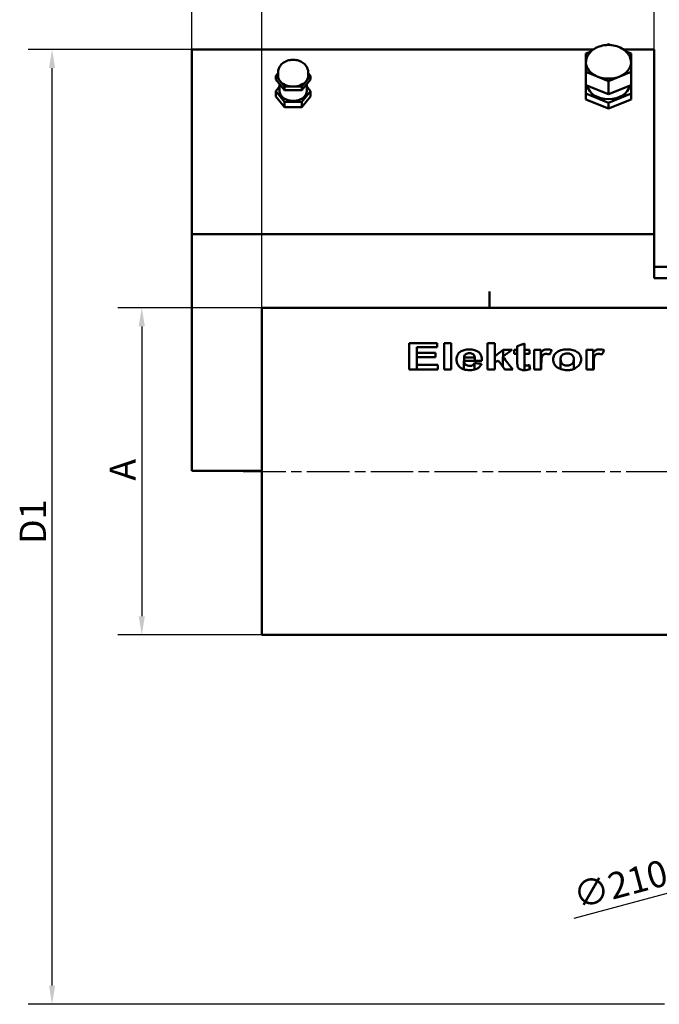
# Model space of a CAD drawing. Units: millimetres. Extents: x 0 to 2970, y 0 to 2100.
# Drawn here: x 1168 to 1594, y 1084 to 1739 of the extents above; entities that cross this region are included whole.
import ezdxf

# ---------------------------------------------------------------- set-up
doc = ezdxf.new("R2010")
doc.units = ezdxf.units.MM
doc.header["$LTSCALE"] = 5
doc.linetypes.add('CHAIN', pattern=[0.3543, 0.2362, -0.0295, 0.0591, -0.0295])
for name, color, linetype, lineweight in [('Bemaßungen(DIN)', 179, 'Continuous', 25), ('Mittellinie(DIN)', 179, 'CHAIN', 25), ('Sichtbare Kanten(DIN)', 179, 'Continuous', 50)]:
    doc.layers.add(name, color=color, linetype=linetype, lineweight=lineweight)
doc.styles.add('STANDARD-DIN~0', font='arial.ttf')
doc.dimstyles.new('Elektror', dxfattribs={"dimscale": 5, "dimtxt": 3.5, "dimasz": 2.5, "dimexe": 3.175, "dimexo": 0, "dimgap": 0.8, "dimtad": 1, "dimrnd": 1e-08, "dimtxsty": 'STANDARD-DIN~0', "dimcen": 0.09, "dimdle": 10, "dimclrd": 250, "dimclre": 250, "dimclrt": 250, "dimadec": 1, "dimazin": 2, "dimtfac": 1, "dimtmove": 0, "dimatfit": 3, "dimfxl": 1, "dimtolj": 1, "dimtzin": 0, "dimlwd": 25, "dimlwe": 25, "dimarcsym": 0})

# ---------------------------------------------------------------- blocks, each defined once
blk = doc.blocks.new('*D24')
at = {"layer": 'Bemaßungen(DIN)', "color": 250, "linetype": 'Continuous', "lineweight": 25}
for p, q in [((1282.48, 1719.71), (1282.48, 1785.58)), ((1590.48, 1719.71), (1590.48, 1785.58)), ((1294.98, 1769.71), (1577.98, 1769.71))]:
    blk.add_line(p, q, dxfattribs=at)
at = {"layer": 'Bemaßungen(DIN)', "color": 250, "linetype": 'Continuous'}
for points in [[(1294.98, 1771.79), (1294.98, 1767.62), (1282.48, 1769.71)], [(1577.98, 1771.79), (1577.98, 1767.62), (1590.48, 1769.71)]]:
    blk.add_solid(points, dxfattribs=at)
at = {"layer": 'Defpoints', "color": 0, "linetype": 'Continuous'}
for p in [(1590.48, 1769.71), (1282.48, 1719.71), (1590.48, 1719.71)]:
    blk.add_point(p, dxfattribs=at)
at = {"layer": 'Bemaßungen(DIN)', "color": 250, "linetype": 'Continuous', "lineweight": 25, "insert": (1426.18, 1791.21), "char_height": 17.5, "attachment_point": 1, "style": 'STANDARD-DIN~0'}
blk.add_mtext('\\A1; F', dxfattribs=at)
blk = doc.blocks.new('*D25')
at = {"layer": 'Bemaßungen(DIN)', "color": 250, "linetype": 'Continuous', "lineweight": 25}
for p, q in [((1329.18, 1547.63), (1329.18, 1853.51)), ((1834.18, 1526.63), (1834.18, 1853.51)), ((1821.68, 1837.63), (1341.68, 1837.63))]:
    blk.add_line(p, q, dxfattribs=at)
at = {"layer": 'Bemaßungen(DIN)', "color": 250, "linetype": 'Continuous'}
for points in [[(1341.68, 1839.72), (1341.68, 1835.55), (1329.18, 1837.63)], [(1821.68, 1839.72), (1821.68, 1835.55), (1834.18, 1837.63)]]:
    blk.add_solid(points, dxfattribs=at)
at = {"layer": 'Defpoints', "color": 0, "linetype": 'Continuous'}
for p in [(1329.18, 1837.63), (1329.18, 1547.63), (1834.18, 1526.63)]:
    blk.add_point(p, dxfattribs=at)
at = {"layer": 'Bemaßungen(DIN)', "color": 250, "linetype": 'Continuous', "lineweight": 25, "insert": (1569.94, 1859.73), "char_height": 17.5, "attachment_point": 1, "style": 'STANDARD-DIN~0'}
blk.add_mtext('\\A1; C', dxfattribs=at)
blk = doc.blocks.new('*D26')
at = {"layer": 'Bemaßungen(DIN)', "color": 250, "linetype": 'Continuous', "lineweight": 25}
for p, q in [((1282.48, 1719.71), (1282.48, 1896.83)), ((1834.18, 1526.63), (1834.18, 1896.83)), ((1821.68, 1880.96), (1294.98, 1880.96))]:
    blk.add_line(p, q, dxfattribs=at)
at = {"layer": 'Bemaßungen(DIN)', "color": 250, "linetype": 'Continuous'}
for points in [[(1294.98, 1883.04), (1294.98, 1878.88), (1282.48, 1880.96)], [(1821.68, 1883.04), (1821.68, 1878.88), (1834.18, 1880.96)]]:
    blk.add_solid(points, dxfattribs=at)
at = {"layer": 'Defpoints', "color": 0, "linetype": 'Continuous'}
for p in [(1282.48, 1880.96), (1282.48, 1719.71), (1834.18, 1526.63)]:
    blk.add_point(p, dxfattribs=at)
at = {"layer": 'Bemaßungen(DIN)', "color": 250, "linetype": 'Continuous', "lineweight": 25, "insert": (1547.43, 1902.46), "char_height": 17.5, "attachment_point": 1, "style": 'STANDARD-DIN~0'}
blk.add_mtext('\\A1; B', dxfattribs=at)
blk = doc.blocks.new('*D27')
at = {"layer": 'Bemaßungen(DIN)', "color": 250, "linetype": 'Continuous', "lineweight": 25}
for p, q in [((1329.18, 1547.63), (1233.3, 1547.63)), ((1249.18, 1535.13), (1249.18, 1342.13)), ((1329.18, 1329.63), (1233.3, 1329.63))]:
    blk.add_line(p, q, dxfattribs=at)
at = {"layer": 'Bemaßungen(DIN)', "color": 250, "linetype": 'Continuous'}
for points in [[(1247.09, 1535.13), (1251.26, 1535.13), (1249.18, 1547.63)], [(1247.09, 1342.13), (1251.26, 1342.13), (1249.18, 1329.63)]]:
    blk.add_solid(points, dxfattribs=at)
at = {"layer": 'Defpoints', "color": 0, "linetype": 'Continuous'}
for p in [(1329.18, 1547.63), (1249.18, 1329.63), (1329.18, 1329.63)]:
    blk.add_point(p, dxfattribs=at)
at = {"layer": 'Bemaßungen(DIN)', "color": 250, "linetype": 'Continuous', "lineweight": 25, "insert": (1227.68, 1427.06), "char_height": 17.5, "attachment_point": 1, "rotation": 90, "style": 'STANDARD-DIN~0'}
blk.add_mtext('\\A1; A', dxfattribs=at)
blk = doc.blocks.new('*D28')
at = {"layer": 'Bemaßungen(DIN)', "color": 250, "linetype": 'Continuous', "lineweight": 25}
for p, q in [((1282.48, 1719.71), (1173.56, 1719.71)), ((1189.43, 1096.13), (1189.43, 1707.21)), ((1597.18, 1083.63), (1173.56, 1083.63))]:
    blk.add_line(p, q, dxfattribs=at)
at = {"layer": 'Bemaßungen(DIN)', "color": 250, "linetype": 'Continuous'}
for points in [[(1187.35, 1707.21), (1191.51, 1707.21), (1189.43, 1719.71)], [(1187.35, 1096.13), (1191.51, 1096.13), (1189.43, 1083.63)]]:
    blk.add_solid(points, dxfattribs=at)
at = {"layer": 'Defpoints', "color": 0, "linetype": 'Continuous'}
for p in [(1189.43, 1719.71), (1282.48, 1719.71), (1597.18, 1083.63)]:
    blk.add_point(p, dxfattribs=at)
at = {"layer": 'Bemaßungen(DIN)', "color": 250, "linetype": 'Continuous', "lineweight": 25, "insert": (1167.86, 1384.89), "char_height": 17.5, "attachment_point": 1, "rotation": 90, "style": 'STANDARD-DIN~0'}
blk.add_mtext('\\A1; D1', dxfattribs=at)
blk = doc.blocks.new('*D31')
at = {"layer": 'Bemaßungen(DIN)', "color": 250, "linetype": 'Continuous', "lineweight": 25}
for p, q in [((1842.03, 1222.57), (1663.33, 1174.69)), ((1651.25, 1171.46), (1536.93, 1140.82))]:
    blk.add_line(p, q, dxfattribs=at)
at = {"layer": 'Bemaßungen(DIN)', "color": 250, "linetype": 'Continuous'}
for points in [[(1841.49, 1224.59), (1842.56, 1220.56), (1854.1, 1225.81)], [(1662.79, 1176.7), (1663.87, 1172.68), (1651.25, 1171.46)]]:
    blk.add_solid(points, dxfattribs=at)
at = {"layer": 'Defpoints', "color": 0, "linetype": 'Continuous'}
for p in [(1854.1, 1225.81), (1651.25, 1171.46)]:
    blk.add_point(p, dxfattribs=at)
at = {"layer": 'Bemaßungen(DIN)', "color": 250, "linetype": 'Continuous', "lineweight": 25, "insert": (1534.88, 1163.93), "char_height": 17.5, "attachment_point": 1, "rotation": 15, "style": 'STANDARD-DIN~0'}
blk.add_mtext('\\A1;∅210', dxfattribs=at)

msp = doc.modelspace()

# ---------------------------------------------------------------- linework, layer by layer
at = {"layer": 'Mittellinie(DIN)', "linetype": 'CHAIN', "ltscale": 23.990969}
msp.add_line((1316.6771, 1438.632), (1666.1771, 1438.632), dxfattribs=at)
at = {"layer": 'Sichtbare Kanten(DIN)'}
for p, q in [((1282.4771, 1719.7069), (1549.9935, 1719.7069)), ((1282.4771, 1719.7069), (1282.4771, 1596.6703)), ((1544.9771, 1716.9918), (1548.3544, 1718.3706)), ((1558.73, 1722.6064), (1559.9771, 1723.1155)), ((1559.9771, 1723.1155), (1561.2241, 1722.6064)), ((1569.9606, 1719.7069), (1590.4771, 1719.7069)), ((1571.5997, 1718.3706), (1574.9771, 1716.9918)), ((1590.4771, 1719.7069), (1590.4771, 1596.6703)), ((1544.9771, 1710.8681), (1544.9771, 1716.9918)), ((1574.9771, 1716.9918), (1574.9771, 1710.8681)), ((1544.9771, 1704.7444), (1544.9771, 1710.8681)), ((1574.9771, 1710.8681), (1574.9771, 1704.7444)), ((1338.4301, 1702.0293), (1339.9771, 1703.9239)), ((1341.3168, 1698.4937), (1338.4301, 1702.0293)), ((1338.4301, 1699.5544), (1338.4301, 1702.0293)), ((1338.4301, 1699.5544), (1344.2036, 1692.4833)), ((1339.9771, 1702.0293), (1339.9771, 1704.5041)), ((1355.7506, 1692.4833), (1361.5241, 1699.5544)), ((1361.5241, 1702.0293), (1358.6373, 1698.4937)), ((1359.9771, 1702.0293), (1359.9771, 1704.5041)), ((1359.9771, 1703.9239), (1361.5241, 1702.0293)), ((1361.5241, 1699.5544), (1361.5241, 1702.0293)), ((1552.4771, 1701.6825), (1544.9771, 1704.7444)), ((1544.9771, 1695.9055), (1544.9771, 1704.7444)), ((1559.9771, 1698.6206), (1552.4771, 1701.6825)), ((1567.4771, 1701.6825), (1559.9771, 1698.6206)), ((1559.9771, 1689.7818), (1559.9771, 1698.6206)), ((1574.9771, 1704.7444), (1567.4771, 1701.6825)), ((1574.9771, 1695.9055), (1574.9771, 1704.7444)), ((1338.4301, 1691.7762), (1340.9771, 1694.8956)), ((1340.9771, 1691.7762), (1340.9771, 1696.4349)), ((1344.2036, 1694.9582), (1341.3168, 1698.4937)), ((1349.9771, 1694.9582), (1344.2036, 1694.9582)), ((1344.2036, 1692.4833), (1344.2036, 1694.9582)), ((1344.2036, 1692.4833), (1355.7506, 1692.4833)), ((1355.7506, 1694.9582), (1349.9771, 1694.9582)), ((1358.6373, 1698.4937), (1355.7506, 1694.9582)), ((1355.7506, 1692.4833), (1355.7506, 1694.9582)), ((1358.9771, 1691.7762), (1358.9771, 1696.4349)), ((1358.9771, 1694.8956), (1361.5241, 1691.7762)), ((1544.9771, 1695.9055), (1559.9771, 1689.7818)), ((1544.9771, 1690.2487), (1544.9771, 1695.9055)), ((1559.9771, 1689.7818), (1574.9771, 1695.9055)), ((1574.9771, 1695.9055), (1574.9771, 1690.2487)), ((1344.2036, 1684.7051), (1338.4301, 1691.7762)), ((1338.4301, 1688.2407), (1338.4301, 1691.7762)), ((1344.2036, 1681.1696), (1338.4301, 1688.2407)), ((1361.5241, 1691.7762), (1355.7506, 1684.7051)), ((1361.5241, 1688.2407), (1355.7506, 1681.1696)), ((1361.5241, 1688.2407), (1361.5241, 1691.7762)), ((1559.9771, 1684.125), (1544.9771, 1690.2487)), ((1544.9771, 1686.3596), (1544.9771, 1690.2487)), ((1559.9771, 1680.2359), (1544.9771, 1686.3596)), ((1574.9771, 1690.2487), (1559.9771, 1684.125)), ((1574.9771, 1686.3596), (1559.9771, 1680.2359)), ((1574.9771, 1686.3596), (1574.9771, 1690.2487)), ((1355.7506, 1684.7051), (1344.2036, 1684.7051)), ((1344.2036, 1681.1696), (1344.2036, 1684.7051)), ((1355.7506, 1681.1696), (1344.2036, 1681.1696)), ((1355.7506, 1681.1696), (1355.7506, 1684.7051)), ((1559.9771, 1680.2359), (1559.9771, 1684.125)), ((1282.4771, 1438.9855), (1282.4771, 1596.6703)), ((1282.4771, 1596.6703), (1590.4771, 1596.6703)), ((1590.4771, 1596.6703), (1590.4771, 1567.3254)), ((1602.4771, 1574.75), (1590.4771, 1574.75)), ((1602.4771, 1567.3254), (1590.4771, 1567.3254)), ((1480.6771, 1547.632), (1480.6771, 1558.4866)), ((1329.1771, 1329.632), (1329.1771, 1547.632)), ((1329.1771, 1547.632), (1653.6771, 1547.632)), ((1427.2434, 1524.037), (1427.2434, 1506.3593)), ((1427.2434, 1524.037), (1445.7838, 1524.037)), ((1445.7838, 1521.3321), (1445.7838, 1524.037)), ((1450.5094, 1524.037), (1450.5094, 1506.3593)), ((1450.5094, 1524.037), (1455.3112, 1524.037)), ((1455.3112, 1506.3593), (1455.3112, 1524.037)), ((1479.4537, 1524.037), (1479.4537, 1506.3593)), ((1479.4537, 1524.037), (1484.2556, 1524.037)), ((1484.2556, 1515.1658), (1484.2556, 1524.037)), ((1499.2518, 1521.9516), (1499.2518, 1519.5788)), ((1504.0536, 1519.5788), (1504.0536, 1523.7502)), ((1445.7838, 1521.3321), (1432.2929, 1521.3321)), ((1432.2929, 1517.6093), (1432.2929, 1521.3321)), ((1432.2929, 1514.6348), (1432.2929, 1517.6093)), ((1432.2929, 1517.6093), (1444.8501, 1517.6093)), ((1444.8501, 1514.6348), (1444.8501, 1517.6093)), ((1484.2556, 1510.8178), (1484.2556, 1515.1658)), ((1489.5719, 1508.3958), (1489.5719, 1514.9892)), ((1489.8577, 1515.2073), (1489.8577, 1519.5788)), ((1489.8577, 1519.5788), (1495.7647, 1519.5788)), ((1497.0605, 1519.5788), (1497.0605, 1516.976)), ((1497.0605, 1519.5788), (1499.2518, 1519.5788)), ((1499.2518, 1516.976), (1497.0605, 1516.976)), ((1499.2518, 1516.976), (1499.2518, 1519.5788)), ((1499.2518, 1516.976), (1499.2518, 1511.2743)), ((1504.0536, 1516.976), (1504.0536, 1519.5788)), ((1504.0536, 1519.5788), (1507.331, 1519.5788)), ((1507.331, 1516.976), (1504.0536, 1516.976)), ((1504.0536, 1511.7284), (1504.0536, 1516.976)), ((1507.331, 1516.976), (1507.331, 1519.5788)), ((1510.456, 1519.5788), (1510.456, 1506.3593)), ((1510.456, 1519.5788), (1514.9149, 1519.5788)), ((1514.9149, 1517.8323), (1514.9149, 1519.5788)), ((1514.9149, 1506.3593), (1514.9149, 1517.8323)), ((1545.3836, 1519.5788), (1545.3836, 1506.3593)), ((1545.3836, 1519.5788), (1549.8425, 1519.5788)), ((1549.8425, 1517.8323), (1549.8425, 1519.5788)), ((1549.8425, 1506.3593), (1549.8425, 1517.8323)), ((1444.8501, 1514.6348), (1432.2929, 1514.6348)), ((1432.2929, 1509.6368), (1432.2929, 1514.6348)), ((1432.2929, 1506.3593), (1432.2929, 1509.6368)), ((1432.2929, 1509.6368), (1446.2602, 1509.6368)), ((1446.2602, 1506.3593), (1446.2602, 1509.6368)), ((1475.719, 1512.2223), (1463.7144, 1512.2223)), ((1463.7144, 1506.5714), (1463.7144, 1512.2223)), ((1463.7906, 1512.2223), (1463.7906, 1514.3612)), ((1463.7906, 1514.3612), (1470.9553, 1514.3612)), ((1470.6885, 1506.4005), (1470.6885, 1510.8035)), ((1470.9553, 1512.2223), (1470.9553, 1514.3612)), ((1484.2556, 1506.3593), (1484.2556, 1510.8178)), ((1504.0536, 1506.0436), (1504.0536, 1511.7284)), ((1507.331, 1506.4884), (1507.331, 1509.4917)), ((1515.2579, 1506.3593), (1515.2579, 1510.6603)), ((1528.0437, 1506.8175), (1528.0437, 1513.2432)), ((1536.9042, 1506.838), (1536.9042, 1513.2571)), ((1550.1855, 1506.3593), (1550.1855, 1510.6603)), ((1446.2602, 1506.3593), (1427.2434, 1506.3593)), ((1455.3112, 1506.3593), (1450.5094, 1506.3593)), ((1484.2556, 1506.3593), (1479.4537, 1506.3593)), ((1496.203, 1506.3593), (1491.0391, 1506.3593)), ((1515.2579, 1506.3593), (1510.456, 1506.3593)), ((1550.1855, 1506.3593), (1545.3836, 1506.3593)), ((1329.1771, 1438.9855), (1282.4771, 1438.9855)), ((1329.1771, 1329.632), (1605.1771, 1329.632))]:
    msp.add_line(p, q, dxfattribs=at)
for centre, major_axis, ratio, start_param, end_param in [((1559.9771, 1710.8681), (-15, 0), 0.70710678, 0, 1.04719755), ((1559.9771, 1710.8681), (15, 0), 0.70710678, 5.23598776, 6.28318531), ((1349.9771, 1702.0293), (-10, 0), 0.70710678, 0, 0.52359878), ((1349.9771, 1702.0293), (10, 0), 0.70710678, 5.75958653, 6.28318531), ((1559.9771, 1710.8681), (-15, 0), 0.70710678, 1.04719755, 2.0943951), ((1349.9771, 1702.0293), (-10, 0), 0.70710678, 0.52359878, 1.57079633), ((1349.9771, 1702.0293), (-10, 0), 0.70710678, 1.57079633, 2.61799388), ((1559.9771, 1696.3724), (14, 0), 0.70710678, 3.23250226, 6.1922757), ((1349.9771, 1691.7762), (9, 0), 0.70710678, 3.14159265, 6.28318531), ((1483.5485, 1438.632), (-183.0411, -88.7554), 0.34567644, 4.4356072, 4.46160461), ((1484.9245, 1438.632), (85.8328, 103.1837), 0.40928615, 1.06195772, 1.12054382), ((1490.5151, 1438.632), (-92.6651, -102.0658), 0.41284906, 4.23401389, 4.29487267), ((1488.9891, 1438.632), (51.0271, -107.5947), 0.34191033, 2.08050998, 2.1861764), ((1520.3793, 1438.632), (-28.7136, -108.7939), 0.23330852, 3.94162176, 3.97992338), ((1555.3069, 1438.632), (-28.7136, -108.7939), 0.23330852, 3.94162176, 3.97992338), ((1430.4904, 1438.632), (651.341, -78.1458), 0.11666452, 1.51568537, 1.52304338), ((1490.5812, 1438.632), (-93.7815, -101.8789), 0.41321063, 4.33050307, 4.35203356), ((1484.0134, 1438.632), (-49.4166, 107.7268), 0.33615212, 5.22986004, 5.30474837), ((1506.4199, 1438.632), (8.3483, -108.9982), 0.0757084, 2.23845526, 2.27269975)]:
    msp.add_ellipse(centre, major_axis=major_axis, ratio=ratio, start_param=start_param, end_param=end_param, dxfattribs=at)
for points, knots in [([(1544.9771, 1710.8681), (1544.9771, 1712.039), (1545.1985, 1713.2073), (1546.0443, 1715.4425), (1546.6862, 1716.4991), (1548.3549, 1718.4783), (1549.4189, 1719.3701), (1551.8876, 1720.9069), (1553.3174, 1721.52), (1556.364, 1722.3791), (1557.986, 1722.6126), (1561.2455, 1722.6732), (1562.8828, 1722.4991), (1566.0237, 1721.7437), (1567.528, 1721.1635), (1570.2292, 1719.6145), (1571.435, 1718.654), (1573.3186, 1716.4552), (1574.0335, 1715.2468), (1574.8029, 1712.9479), (1574.9771, 1711.9087), (1574.9771, 1710.8681)], [3.14159265, 3.14159265, 3.14159265, 3.14159265, 3.40305244, 3.40305244, 3.67918667, 3.67918667, 3.99052444, 3.99052444, 4.33296198, 4.33296198, 4.68608457, 4.68608457, 5.04024664, 5.04024664, 5.39378381, 5.39378381, 5.73856365, 5.73856365, 6.05081768, 6.05081768, 6.28318531, 6.28318531, 6.28318531, 6.28318531]), ([(1339.9771, 1704.5041), (1339.9771, 1705.3165), (1340.1222, 1706.1269), (1340.6708, 1707.6708), (1341.0852, 1708.3964), (1342.1538, 1709.7586), (1342.8325, 1710.3692), (1344.4196, 1711.4483), (1345.3487, 1711.8827), (1347.3524, 1712.5176), (1348.4338, 1712.6986), (1350.6211, 1712.7787), (1351.7273, 1712.674), (1353.8637, 1712.1691), (1354.8955, 1711.7712), (1356.7488, 1710.6796), (1357.5812, 1710.0003), (1358.8595, 1708.4357), (1359.3413, 1707.5901), (1359.8592, 1705.9702), (1359.9771, 1705.2378), (1359.9771, 1704.5041)], [3.14159265, 3.14159265, 3.14159265, 3.14159265, 3.38777162, 3.38777162, 3.64800784, 3.64800784, 3.94658426, 3.94658426, 4.29113874, 4.29113874, 4.66066436, 4.66066436, 5.03491241, 5.03491241, 5.40690235, 5.40690235, 5.75932194, 5.75932194, 6.06086174, 6.06086174, 6.28318531, 6.28318531, 6.28318531, 6.28318531]), ([(1458.7983, 1513.1319), (1458.7983, 1514.2373), (1458.9962, 1515.3382), (1460.0711, 1517.2731), (1460.7732, 1517.8613), (1462.0116, 1518.7364), (1462.8422, 1519.1383), (1464.3036, 1519.5615), (1464.8299, 1519.6682), (1465.9436, 1519.8134), (1466.5239, 1519.8467), (1467.1062, 1519.8467)], [0, 0, 0, 0, 0.45428051, 0.45428051, 0.88808814, 0.88808814, 1.49506858, 1.49506858, 1.81782163, 1.81782163, 2.15795837, 2.15795837, 2.15795837, 2.15795837]), ([(1464.8005, 1516.5641), (1464.4841, 1516.3137), (1464.2506, 1516.0265), (1463.8709, 1515.2833), (1463.7906, 1514.8209), (1463.7906, 1514.3612)], [0, 0, 0, 0, 0.143382381, 0.143382381, 0.335269881, 0.335269881, 0.335269881, 0.335269881]), ([(1467.392, 1517.3593), (1466.9202, 1517.3593), (1466.4598, 1517.3053), (1465.7939, 1517.113), (1465.578, 1517.0286), (1465.1653, 1516.8212), (1464.9742, 1516.6991), (1464.8005, 1516.5641)], [0, 0, 0, 0, 0.141544569, 0.141544569, 0.216366423, 0.216366423, 0.294260261, 0.294260261, 0.294260261, 0.294260261]), ([(1467.1062, 1519.8467), (1468.3169, 1519.8467), (1469.5197, 1519.7272), (1471.5701, 1519.1681), (1472.3885, 1518.8019), (1473.776, 1517.8599), (1474.3507, 1517.2983), (1475.1504, 1515.9407), (1475.3783, 1515.2907), (1475.6865, 1513.8521), (1475.738, 1513.0338), (1475.719, 1512.2223)], [0, 0, 0, 0, 0.36320386, 0.36320386, 0.66375986, 0.66375986, 0.9502863, 0.9502863, 1.17835165, 1.17835165, 1.44797986, 1.44797986, 1.44797986, 1.44797986]), ([(1470.9553, 1514.3612), (1470.936, 1514.8641), (1470.8321, 1515.3785), (1470.3269, 1516.2532), (1470.0204, 1516.5075), (1469.4686, 1516.892), (1469.106, 1517.0687), (1468.2767, 1517.3067), (1467.8406, 1517.3593), (1467.392, 1517.3593)], [0, 0, 0, 0, 0.209845274, 0.209845274, 0.401006593, 0.401006593, 0.660345803, 0.660345803, 0.919566286, 0.919566286, 0.919566286, 0.919566286]), ([(1514.9149, 1517.8323), (1515.5038, 1518.48), (1516.1335, 1519.0434), (1516.8617, 1519.4211), (1517.2183, 1519.598), (1518.1802, 1519.8078), (1518.6023, 1519.8467), (1519.0307, 1519.8467)], [0, 0, 0, 0, 0.333464975, 0.333464975, 0.395654541, 0.395654541, 0.441319145, 0.441319145, 0.441319145, 0.441319145]), ([(1518.4591, 1516.9097), (1518.0775, 1516.9097), (1517.7012, 1516.8686), (1517.1336, 1516.7063), (1516.8512, 1516.6029), (1516.3874, 1516.281), (1516.219, 1516.1004), (1515.8785, 1515.6332), (1515.6278, 1515.1741), (1515.3297, 1513.6933), (1515.2579, 1512.3641), (1515.2579, 1510.6603)], [0, 0, 0, 0, 0.114487912, 0.114487912, 0.183987962, 0.183987962, 0.241672802, 0.241672802, 0.329237907, 0.329237907, 0.445960412, 0.445960412, 0.445960412, 0.445960412]), ([(1520.7076, 1516.364), (1520.3419, 1516.5282), (1519.9462, 1516.6742), (1519.1887, 1516.8577), (1518.8265, 1516.9097), (1518.4591, 1516.9097)], [0, 0, 0, 0, 0.130286184, 0.130286184, 0.240418137, 0.240418137, 0.240418137, 0.240418137]), ([(1519.0307, 1519.8467), (1519.5768, 1519.8467), (1520.1119, 1519.7958), (1521.1791, 1519.588), (1521.6916, 1519.4308), (1522.1748, 1519.233)], [0, 0, 0, 0, 0.163807672, 0.163807672, 0.333492281, 0.333492281, 0.333492281, 0.333492281]), ([(1523.1275, 1513.4236), (1523.1275, 1514.3405), (1523.3754, 1515.2076), (1524.147, 1516.5417), (1524.6975, 1517.3582), (1526.1908, 1518.3998), (1527.0013, 1518.8867), (1528.9329, 1519.4693), (1529.5978, 1519.6107), (1531.003, 1519.8024), (1531.7318, 1519.8467), (1532.4644, 1519.8467)], [0, 0, 0, 0, 0.378127617, 0.378127617, 0.613737327, 0.613737327, 0.713919098, 0.713919098, 0.763581531, 0.763581531, 0.815439678, 0.815439678, 0.815439678, 0.815439678]), ([(1532.4835, 1517.1877), (1531.9223, 1517.1877), (1531.3764, 1517.1221), (1530.3781, 1516.8336), (1529.9543, 1516.6321), (1529.0471, 1516.0199), (1528.7482, 1515.6475), (1528.3781, 1515.0371), (1528.2538, 1514.7165), (1528.0806, 1514.0156), (1528.0437, 1513.6281), (1528.0437, 1513.2432)], [0, 0, 0, 0, 0.16834354, 0.16834354, 0.32430325, 0.32430325, 0.54614242, 0.54614242, 0.76275456, 0.76275456, 1.01031694, 1.01031694, 1.01031694, 1.01031694]), ([(1532.4644, 1519.8467), (1533.7863, 1519.8467), (1535.0876, 1519.7095), (1537.3641, 1519.0815), (1538.2922, 1518.6603), (1539.8228, 1517.6301), (1540.5682, 1516.9741), (1541.6209, 1515.2142), (1541.8394, 1514.2609), (1541.8394, 1513.271)], [0, 0, 0, 0, 0.3965527, 0.3965527, 0.73819011, 0.73819011, 1.04056922, 1.04056922, 1.34360127, 1.34360127, 1.34360127, 1.34360127]), ([(1536.9042, 1513.2571), (1536.9042, 1513.912), (1536.7966, 1514.5826), (1536.1947, 1515.7236), (1535.8178, 1516.059), (1535.1413, 1516.5606), (1534.6983, 1516.7906), (1533.925, 1517.0291), (1533.6533, 1517.0885), (1533.0796, 1517.1691), (1532.7823, 1517.1877), (1532.4835, 1517.1877)], [0, 0, 0, 0, 0.26958339, 0.26958339, 0.51312475, 0.51312475, 0.83393999, 0.83393999, 0.99820035, 0.99820035, 1.16956185, 1.16956185, 1.16956185, 1.16956185]), ([(1549.8425, 1517.8323), (1550.4314, 1518.48), (1551.0611, 1519.0434), (1551.7893, 1519.4211), (1552.1459, 1519.598), (1553.1078, 1519.8078), (1553.5299, 1519.8467), (1553.9583, 1519.8467)], [0, 0, 0, 0, 0.333464975, 0.333464975, 0.395654541, 0.395654541, 0.441319145, 0.441319145, 0.441319145, 0.441319145]), ([(1553.3867, 1516.9097), (1553.0051, 1516.9097), (1552.6288, 1516.8686), (1552.0612, 1516.7063), (1551.7788, 1516.6029), (1551.315, 1516.281), (1551.1466, 1516.1004), (1550.806, 1515.6332), (1550.5554, 1515.1741), (1550.2573, 1513.6933), (1550.1855, 1512.3641), (1550.1855, 1510.6603)], [0, 0, 0, 0, 0.114487912, 0.114487912, 0.183987962, 0.183987962, 0.241672802, 0.241672802, 0.329237907, 0.329237907, 0.445960412, 0.445960412, 0.445960412, 0.445960412]), ([(1555.6352, 1516.364), (1555.2695, 1516.5282), (1554.8738, 1516.6742), (1554.1163, 1516.8577), (1553.7541, 1516.9097), (1553.3867, 1516.9097)], [0, 0, 0, 0, 0.130286184, 0.130286184, 0.240418137, 0.240418137, 0.240418137, 0.240418137]), ([(1553.9583, 1519.8467), (1554.5043, 1519.8467), (1555.0395, 1519.7958), (1556.1067, 1519.588), (1556.6192, 1519.4308), (1557.1024, 1519.233)], [0, 0, 0, 0, 0.163807672, 0.163807672, 0.333492281, 0.333492281, 0.333492281, 0.333492281]), ([(1460.5894, 1508.4546), (1459.9752, 1509.1095), (1459.5359, 1509.826), (1458.9263, 1511.4223), (1458.7983, 1512.2853), (1458.7983, 1513.1319)], [0, 0, 0, 0, 0.315293702, 0.315293702, 0.663233125, 0.663233125, 0.663233125, 0.663233125]), ([(1467.5826, 1506.0431), (1466.246, 1506.0431), (1464.8933, 1506.1904), (1463.0447, 1506.7875), (1462.4744, 1507.0427), (1461.4326, 1507.6772), (1460.98, 1508.0446), (1460.5894, 1508.4546)], [0, 0, 0, 0, 0.400982542, 0.400982542, 0.599652162, 0.599652162, 0.797993076, 0.797993076, 0.797993076, 0.797993076]), ([(1463.7144, 1512.2223), (1463.734, 1511.6812), (1463.8489, 1511.1251), (1464.3793, 1510.1753), (1464.6997, 1509.8661), (1465.3519, 1509.3798), (1465.7479, 1509.175), (1466.6596, 1508.8966), (1467.1442, 1508.8358), (1467.6397, 1508.8358)], [0, 0, 0, 0, 0.220123099, 0.220123099, 0.411225125, 0.411225125, 0.628396996, 0.628396996, 0.849644524, 0.849644524, 0.849644524, 0.849644524]), ([(1475.4713, 1510.2005), (1475.1053, 1509.4051), (1474.5821, 1508.6515), (1473.3577, 1507.5789), (1472.6557, 1507.0855), (1471.0333, 1506.4714), (1470.405, 1506.3119), (1469.0431, 1506.0915), (1468.3112, 1506.0431), (1467.5826, 1506.0431)], [0, 0, 0, 0, 0.334875589, 0.334875589, 0.555837476, 0.555837476, 0.683992579, 0.683992579, 0.825106309, 0.825106309, 0.825106309, 0.825106309]), ([(1467.6397, 1508.8358), (1468.061, 1508.8358), (1468.4773, 1508.8851), (1469.1358, 1509.0907), (1469.4403, 1509.223), (1469.9432, 1509.604), (1470.1243, 1509.8032), (1470.449, 1510.2626), (1470.5839, 1510.5343), (1470.6885, 1510.8035)], [0, 0, 0, 0, 0.12637485, 0.12637485, 0.213370781, 0.213370781, 0.282688675, 0.282688675, 0.365127673, 0.365127673, 0.365127673, 0.365127673]), ([(1499.4042, 1508.7187), (1499.3408, 1508.9867), (1499.3083, 1509.3746), (1499.2596, 1510.1934), (1499.2518, 1510.7578), (1499.2518, 1511.2743)], [0, 0, 0, 0, 0.10668753, 0.10668753, 0.282414202, 0.282414202, 0.282414202, 0.282414202]), ([(1503.9393, 1506.0431), (1503.1505, 1506.0431), (1502.3722, 1506.1398), (1501.2888, 1506.492), (1500.7906, 1506.6857), (1500.197, 1507.138), (1499.9779, 1507.3451), (1499.5941, 1508.0089), (1499.4773, 1508.3702), (1499.4042, 1508.7187)], [0, 0, 0, 0, 0.236628216, 0.236628216, 0.351850697, 0.351850697, 0.405535057, 0.405535057, 0.457273781, 0.457273781, 0.457273781, 0.457273781]), ([(1504.0536, 1511.7284), (1504.0536, 1510.7688), (1504.078, 1510.035), (1504.1583, 1509.7544), (1504.1874, 1509.6866), (1504.2975, 1509.5265), (1504.382, 1509.448), (1504.5827, 1509.3155), (1504.7186, 1509.2449), (1505.0619, 1509.1585), (1505.2243, 1509.1425), (1505.3874, 1509.1425)], [0, 0, 0, 0, 0.38806627, 0.38806627, 0.476717716, 0.476717716, 0.59361589, 0.59361589, 0.706172669, 0.706172669, 0.798784911, 0.798784911, 0.798784911, 0.798784911]), ([(1505.3874, 1509.1425), (1505.6391, 1509.1425), (1505.9279, 1509.1798), (1506.578, 1509.2967), (1506.973, 1509.394), (1507.331, 1509.4917)], [0, 0, 0, 0, 0.075495101, 0.075495101, 0.175992092, 0.175992092, 0.175992092, 0.175992092]), ([(1532.5025, 1506.0431), (1531.0935, 1506.0431), (1529.7392, 1506.2564), (1527.0067, 1507.1491), (1526.1549, 1507.7039), (1524.9476, 1508.6319), (1524.3907, 1509.2772), (1523.6887, 1510.4966), (1523.4798, 1511.0389), (1523.1907, 1512.198), (1523.1275, 1512.8162), (1523.1275, 1513.4236)], [0, 0, 0, 0, 0.42270424, 0.42270424, 0.88864756, 0.88864756, 1.56884407, 1.56884407, 2.07629942, 2.07629942, 2.64006149, 2.64006149, 2.64006149, 2.64006149]), ([(1528.0437, 1513.2432), (1528.0437, 1512.5823), (1528.151, 1511.8871), (1528.7586, 1510.6728), (1529.1409, 1510.3129), (1529.8082, 1509.7791), (1530.2558, 1509.5245), (1531.036, 1509.2601), (1531.309, 1509.1943), (1531.8852, 1509.1049), (1532.1835, 1509.0841), (1532.4835, 1509.0841)], [0, 0, 0, 0, 0.27197358, 0.27197358, 0.52092223, 0.52092223, 0.86789335, 0.86789335, 1.0444093, 1.0444093, 1.2282854, 1.2282854, 1.2282854, 1.2282854]), ([(1532.4835, 1509.0841), (1533.0412, 1509.0841), (1533.5839, 1509.156), (1534.5747, 1509.4693), (1534.9945, 1509.6871), (1535.9001, 1510.3468), (1536.1972, 1510.7457), (1536.5655, 1511.3853), (1536.6913, 1511.7255), (1536.8669, 1512.4609), (1536.9042, 1512.8634), (1536.9042, 1513.2571)], [0, 0, 0, 0, 0.16730786, 0.16730786, 0.32183395, 0.32183395, 0.54456075, 0.54456075, 0.77156717, 0.77156717, 1.03232335, 1.03232335, 1.03232335, 1.03232335]), ([(1541.8394, 1513.271), (1541.8394, 1512.2921), (1541.6254, 1511.3147), (1540.6665, 1509.5572), (1540.0182, 1508.8216), (1538.7775, 1507.8412), (1538.3233, 1507.5394), (1537.0723, 1506.8654), (1536.2497, 1506.5577), (1534.4338, 1506.1368), (1533.4726, 1506.0431), (1532.5025, 1506.0431)], [0, 0, 0, 0, 0.40294568, 0.40294568, 0.75712937, 0.75712937, 0.93623694, 0.93623694, 1.2123958, 1.2123958, 1.50249696, 1.50249696, 1.50249696, 1.50249696]), ([(1507.7312, 1506.6144), (1507.1571, 1506.4194), (1506.5595, 1506.279), (1505.2843, 1506.0866), (1504.6118, 1506.0431), (1503.9393, 1506.0431)], [0, 0, 0, 0, 0.187778786, 0.187778786, 0.389553283, 0.389553283, 0.389553283, 0.389553283])]:
    msp.add_open_spline(points, degree=3, knots=knots, dxfattribs=at)

# ---------------------------------------------------------------- dimensions: what is measured, and where the dimension line sits
at = {"layer": 'Bemaßungen(DIN)', "color": 250, "linetype": 'Continuous', "lineweight": 25}
for base, p2, text, picture, middle in [((1282.4771, 1880.9593), (1282.4771, 1719.7069), ' B', '*D26', (1558.3271, 1880.9593)), ((1329.1771, 1837.632), (1329.1771, 1547.632), ' C', '*D25', (1581.6771, 1837.632))]:
    dim = msp.add_linear_dim(base=base, p1=(1834.1771, 1526.632), p2=p2, text=text, dimstyle='Elektror', override={"dimdec": 2, "dimtp": 0, "dimtm": 0, "dimtdec": 2, "dimtofl": 0, "dimatfit": 1}, dxfattribs=at)
    dim.commit()
    dim.dimension.update_dxf_attribs({"geometry": picture, "text_midpoint": middle, "dimtype": 160})
for base, p1, p2, angle, text, override, picture, middle in [((1590.4771, 1769.7069), (1282.4771, 1719.7069), (1590.4771, 1719.7069), 180, ' F', {"dimdec": 2, "dimtp": 0, "dimtm": 0, "dimtdec": 2, "dimtofl": 0, "dimatfit": 1}, '*D24', (1436.4771, 1769.7069)), ((1189.4304, 1719.7069), (1597.1771, 1083.632), (1282.4771, 1719.7069), 270, ' D1', {"dimdec": 0, "dimtp": 0, "dimtm": 0, "dimtdec": 2, "dimtofl": 0, "dimatfit": 1}, '*D28', (1189.4304, 1401.6695)), ((1249.1771, 1329.632), (1329.1771, 1547.632), (1329.1771, 1329.632), 90, ' A', {"dimdec": 2, "dimtp": 0, "dimtm": 0, "dimtdec": 2, "dimtofl": 0, "dimatfit": 1}, '*D27', (1249.1771, 1438.632))]:
    dim = msp.add_linear_dim(base=base, p1=p1, p2=p2, angle=angle, text=text, dimstyle='Elektror', override=override, dxfattribs=at)
    dim.commit()
    dim.dimension.update_dxf_attribs({"geometry": picture, "text_midpoint": middle, "dimtype": 160})
dim = msp.add_diameter_dim_2p(p1=(1854.0993, 1225.808), p2=(1651.2549, 1171.456), dimstyle='Elektror', override={"dimdec": 2, "dimlfac": 1, "dimtp": 0, "dimtm": 0, "dimtdec": 2, "dimatfit": 2}, dxfattribs=at)
dim.commit()
dim.dimension.update_dxf_attribs({"geometry": '*D31', "text_midpoint": (1568.6321, 1149.3173), "dimtype": 163})

doc.saveas('drawing.dxf')
